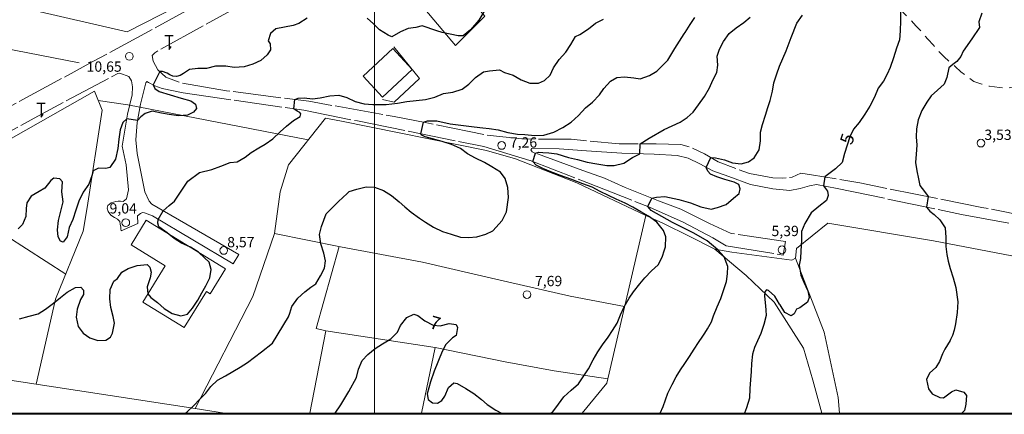
# Model space of a CAD drawing. Extents: x 731530 to 733270, y 6896546 to 6897863.
# Drawn here: x 732297 to 732583, y 6896800 to 6896915 of the extents above; entities that cross this region are included whole.
import ezdxf
from ezdxf.enums import TextEntityAlignment as Align

# ---------------------------------------------------------------- set-up
doc = ezdxf.new("R2010")
doc.units = 0
doc.header["$LTSCALE"] = 2
doc.header["$MEASUREMENT"] = 0
doc.linetypes.add('TRACO_15', pattern=[3, 2, -1])
doc.linetypes.add('TRACO_22', pattern=[7.5, 7, -0.5])
doc.layers.get('0').update_dxf_attribs({"linetype": 'CONTINUOUS'})
for name, color, linetype, lineweight in [('Acesso Estacionamento', 7, 'CONTINUOUS', 18), ('Caminho e Trilha', 1, 'TRACO_15', 18), ('Cerca Arame', 7, 'TRACO_03', 18), ('Curva de Nível Mestra e Top', 10, 'CONTINUOUS', 30), ('Edificações e Top', 2, 'CONTINUOUS', 18), ('Malha de Coordenadas e Top', 9, 'CONTINUOUS', 18), ('Muro e Grade', 7, 'CONTINUOUS', 18), ('Ponto Cotado', 7, 'CONTINUOUS', 18), ('Ponto Intervia e NA', 1, 'CONTINUOUS', 18), ('Via Não Pav Sem Meio Fio', 1, 'TRACO_22', 18)]:
    doc.layers.add(name, color=color, linetype=linetype, lineweight=lineweight)
for name, color, linetype in [('Curva de Nível Intermediária e Top', 9, 'CONTINUOUS'), ('Imagem', 7, 'CONTINUOUS'), ('Poste', 7, 'CONTINUOUS')]:
    doc.layers.add(name, color=color, linetype=linetype)
doc.styles.add('ARIAL', font='ARIAL.TTF', dxfattribs={"height": 1})
doc.linetypes.add('TRACO_03', pattern='A,0.001,[133,AEROSAT.SHX,S=0.5,R=0,X=0,Y=0],6', length=6.001)
picture_1 = doc.add_image_def('image2.tif', size_in_pixel=(8001, 5002))

# ---------------------------------------------------------------- blocks, each defined once
blk = doc.blocks.new('COTA')
blk.add_circle((0, 0), 1.6)
blk = doc.blocks.new('Poste')
at = {"layer": 'Poste'}
blk.add_line((1.2, 4), (-1.2, 4), dxfattribs=at)
blk.add_lwpolyline([(0, 3.99), (0, 0), (0.64, 0.9)], dxfattribs=at)

msp = doc.modelspace()

# ---------------------------------------------------------------- linework, layer by layer
at = {"layer": 'Acesso Estacionamento', "flags": 128}
msp.add_lwpolyline([(732325.96, 6896899.12), (732328.5, 6896898.12), (732329.32, 6896896.83), (732329.61, 6896895.15), (732329.5, 6896892.82), (732328.19, 6896887.17), (732326.57, 6896877.83), (732327.72, 6896872.41), (732328.45, 6896865.1), (732327.84, 6896862.48), (732326.93, 6896861.73), (732326.1, 6896861.77), (732325.46, 6896861.77), (732324.79, 6896861.67), (732324.07, 6896861.49), (732323.37, 6896861.28), (732322.47, 6896860.53), (732322.22, 6896859.74), (732322.55, 6896858.78), (732323.26, 6896857.69), (732324.32, 6896857.02), (732325.23, 6896856.51), (732325.87, 6896855.87), (732326.03, 6896855.08), (732326.16, 6896854.18), (732326.23, 6896853.74), (732326.26, 6896853.2), (732331.19, 6896855.25), (732331.08, 6896857.53), (732331.96, 6896858.18), (732332.46, 6896858.47), (732333.07, 6896858.37), (732333.85, 6896858.1), (732335.37, 6896857.5), (732358.93, 6896843.51), (732360.5, 6896846.3), (732335.23, 6896860.94), (732334.46, 6896861.83), (732333.19, 6896864.5), (732330.96, 6896875.71), (732330.57, 6896879.66), (732330.93, 6896884.69), (732331.97, 6896890.05), (732333.2, 6896895.09), (732333.49, 6896896.26), (732333.74, 6896896.61)], dxfattribs=at)
at = {"layer": 'Caminho e Trilha', "flags": 128}
msp.add_lwpolyline([(732594.42, 6896896.98), (732592.15, 6896896.65), (732589.28, 6896895.87), (732586.95, 6896895.34), (732584.12, 6896894.66), (732581.81, 6896894.87), (732578.91, 6896895.28), (732576.73, 6896895.88), (732574.38, 6896896.62), (732572.67, 6896897.96), (732570.58, 6896899.49), (732568.94, 6896901.05), (732567.08, 6896902.61), (732565.77, 6896903.89), (732563.95, 6896905.55), (732562.59, 6896907.28), (732561, 6896908.97), (732559.31, 6896911.08), (732557.52, 6896912.83), (732555.8, 6896914.79), (732554.02, 6896916.54), (732552.33, 6896918.55), (732551.71, 6896919.3), (732550.13, 6896921.03), (732547.46, 6896924.03), (732545.63, 6896926.32), (732539.24, 6896933.01), (732535.93, 6896935.97), (732532.17, 6896939.58), (732531.25, 6896940.67), (732529.14, 6896942.74), (732527.45, 6896944.84), (732525.67, 6896946.59), (732524.03, 6896948.11), (732522.05, 6896949.92), (732519.95, 6896952.05), (732518, 6896953.96), (732516.28, 6896955.9), (732514.21, 6896958.02), (732512.67, 6896960.46), (732511.37, 6896962.37), (732509.75, 6896964.6), (732508.29, 6896966.66), (732507.42, 6896967.97), (732505.78, 6896970.13), (732504.78, 6896971.62), (732499.83, 6896978.6), (732498.06, 6896981.57), (732495.79, 6896985.13), (732494.2, 6896987.45), (732492.95, 6896989.53)], dxfattribs=at)
at = {"layer": 'Cerca Arame', "flags": 128}
for points in [[(732301.6, 6896808.46), (732307.21, 6896833.23), (732315.22, 6896853.01), (732316.44, 6896859.98), (732320.75, 6896888.28), (732318.56, 6896893.87), (732269.99, 6896866.29), (732196.94, 6896827.75)], [(732319.62, 6896891.15), (732328.27, 6896889.86), (732380.71, 6896879.64)], [(732460.46, 6896800), (732467.59, 6896808.82), (732478.9, 6896857.66), (732458.86, 6896867.13), (732441.01, 6896874.17), (732432.59, 6896876.52), (732390.42, 6896885.12), (732385.72, 6896886.01), (732374.97, 6896872.34), (732372.52, 6896864.47), (732370.88, 6896852.42), (732364.6, 6896834.07), (732347.84, 6896801.4), (732288.74, 6896810.43), (732256.56, 6896817.17), (732225.22, 6896822.22), (732196.94, 6896827.75), (732169.62, 6896813.2), (732167.02, 6896800.49), (732169.98, 6896800)], [(732270.09, 6896866.35), (732310.16, 6896840.52)], [(732522.52, 6896845.22), (732521.46, 6896844.61), (732503.94, 6896846.98), (732499.05, 6896847.82), (732491.51, 6896851.6), (732484.12, 6896855.28), (732478.9, 6896857.66)], [(732535.31, 6896800), (732534.88, 6896804.57), (732530.87, 6896823.66), (732522.52, 6896845.22), (732522.81, 6896848.01), (732531.93, 6896855.36), (732562.61, 6896850.23), (732587.41, 6896845.51)], [(732370.88, 6896852.42), (732390.16, 6896848.54), (732413.96, 6896844.05), (732435.35, 6896839.1), (732456.9, 6896834.13), (732472.75, 6896831.1)], [(732389.74, 6896848.62), (732383.05, 6896824.69), (732385.82, 6896824)], [(732499.05, 6896847.82), (732508.09, 6896840.13), (732516.3, 6896832.4), (732524.78, 6896818.97), (732527.49, 6896809.64), (732530.17, 6896800)], [(732467.87, 6896810.03), (732452.23, 6896812.39), (732438.01, 6896814.97), (732417.69, 6896819.17), (732385.82, 6896824), (732381.19, 6896800)], [(732413.69, 6896800), (732417.61, 6896819.18)], [(732356.37, 6896800), (732347.84, 6896801.4)], [(732356.37, 6896800), (732356.37, 6896800)], [(732413.69, 6896800), (732413.69, 6896800)], [(732460.46, 6896800), (732460.46, 6896800)], [(732530.17, 6896800), (732530.17, 6896800)], [(732535.31, 6896800), (732535.31, 6896800)]]:
    msp.add_lwpolyline(points, dxfattribs=at)
at = {"layer": 'Cerca Arame'}
msp.add_lwpolyline([(732381.19, 6896800), (732381.19, 6896800)], dxfattribs=at)
at = {"layer": 'Curva de Nível Intermediária e Top', "flags": 128}
for points, elevation in [([(732296.68, 6896827.48), (732299.54, 6896828.34), (732302.11, 6896828.99), (732304.27, 6896830.3), (732306.58, 6896832.1), (732308.63, 6896833.78), (732310.63, 6896835.24), (732312.99, 6896836.64), (732314.55, 6896836.72), (732315.32, 6896835.83), (732315.33, 6896834.56), (732314.43, 6896833.15), (732313.5, 6896830.37), (732313.17, 6896828), (732313.75, 6896825.26), (732315.27, 6896823.38), (732317.17, 6896822.02), (732319.49, 6896821.24), (732321.88, 6896821.3), (732323.22, 6896822.15), (732323.82, 6896823.36), (732324.36, 6896826.26), (732323.94, 6896828.21), (732323.33, 6896830.85), (732323.04, 6896833.32), (732323.1, 6896836.06), (732324.13, 6896838.49), (732325.25, 6896839.29), (732326.49, 6896841.15), (732328.32, 6896842.16), (732330.99, 6896843.09), (732333.85, 6896843.34), (732334.65, 6896842.54), (732335.06, 6896841.09), (732334.74, 6896839.5), (732333.84, 6896836.82), (732334.04, 6896834.84), (732334.98, 6896833.77), (732336.86, 6896832.3), (732338.86, 6896830.57), (732341.15, 6896829.07), (732343.69, 6896828.36), (732345.58, 6896828.91), (732347.03, 6896830.67), (732348.63, 6896832.91), (732349.79, 6896835.09), (732350.91, 6896837.17), (732352.08, 6896839.48), (732352.46, 6896841.91), (732351.88, 6896844.01), (732350.59, 6896845.28), (732348.77, 6896846.98), (732346.45, 6896848.37), (732343.84, 6896849.54), (732341.75, 6896850.96), (732339.67, 6896852.53), (732337.25, 6896854.28), (732336.99, 6896855.42), (732337.08, 6896856.48), (732338.54, 6896859.02), (732340.29, 6896860.51), (732341.85, 6896861.75), (732345.74, 6896867.6), (732349.13, 6896870.16), (732352.64, 6896871.02), (732355.3, 6896871.98), (732358.04, 6896873.09), (732360.04, 6896873.29), (732362.42, 6896874.66), (732364.15, 6896876.01), (732366.31, 6896877.33), (732368.17, 6896878.42), (732370.39, 6896879.93), (732372.58, 6896881.99), (732374.41, 6896883.65), (732376.43, 6896885.25), (732378.38, 6896886.45), (732378.56, 6896887.22), (732378.24, 6896887.63), (732377.51, 6896888.04), (732376.52, 6896888.73), (732376.83, 6896891.43), (732377.83, 6896891.83), (732379.51, 6896891.9), (732381.99, 6896891.63), (732384.21, 6896891.86), (732386.99, 6896892.45), (732389.63, 6896892.65), (732391.99, 6896891.98), (732394.41, 6896890.87), (732396.97, 6896890.11), (732399.48, 6896889.94), (732400.58, 6896890), (732403.35, 6896889.96), (732406.71, 6896890.36), (732409.45, 6896890.85), (732412.13, 6896891.16), (732414.81, 6896891.44), (732417.58, 6896892.05), (732420.1, 6896893.13), (732422.81, 6896893.53), (732425.46, 6896894.38), (732427.45, 6896895.86), (732429.38, 6896897.8), (732431.67, 6896899.52), (732433.48, 6896899.79), (732436.35, 6896900.02), (732437.8, 6896899.24), (732440.36, 6896898.49), (732442.71, 6896897.17), (732445.17, 6896896.17), (732447.75, 6896896.19), (732449.49, 6896896.9), (732451.1, 6896898.51), (732452.04, 6896900.65), (732453.68, 6896903.05), (732455.67, 6896905.17), (732457.09, 6896907.48), (732458.5, 6896909.78), (732459.76, 6896910.34), (732462.25, 6896911.98), (732464.31, 6896913.68), (732466.6, 6896914.79)], 9), ([(732344.98, 6896800), (732345.46, 6896800.41), (732347.32, 6896802.14), (732349.23, 6896804.11), (732350.9, 6896805.9), (732352.41, 6896807.85), (732354.31, 6896809.68), (732356.66, 6896810.94), (732358.78, 6896812.16), (732360.94, 6896813.48), (732363.08, 6896814.84), (732367.1, 6896817.89), (732370.32, 6896820.46), (732374.99, 6896828.12), (732375.35, 6896829.17), (732375.99, 6896831.09), (732377.66, 6896833.52), (732379.74, 6896835.34), (732381.51, 6896836.78), (732382.9, 6896837.7), (732384.31, 6896840.02), (732385.49, 6896842.29), (732385.78, 6896844.43), (732385.22, 6896846.67), (732384.4, 6896849.39), (732384.01, 6896852.07), (732384.54, 6896854.39), (732385.99, 6896858.07), (732389.56, 6896861.69), (732392.03, 6896864.02), (732392.64, 6896864.57), (732394.83, 6896865.32), (732397.6, 6896865.93), (732399.97, 6896865.86), (732402.65, 6896864.89), (732404.95, 6896863.4), (732407.14, 6896861.62), (732408.83, 6896860.17), (732410.68, 6896858.62), (732413.1, 6896856.88), (732414.85, 6896855.65), (732417.17, 6896854.23), (732419.76, 6896852.97), (732422.28, 6896852.16), (732425.03, 6896851.32), (732427.35, 6896851.21), (732429.77, 6896851.38), (732432.41, 6896852.23), (732434.44, 6896853.16), (732437.15, 6896856.12), (732438.43, 6896858.72), (732438.94, 6896862.82), (732438.83, 6896865.78), (732437.99, 6896868.39), (732436.66, 6896870.22), (732434.17, 6896871.78), (732432, 6896873.04), (732429.41, 6896874.3), (732427.05, 6896875.61), (732424.98, 6896877.15), (732422.36, 6896878.32), (732419.65, 6896879.21), (732416.91, 6896879.99), (732414.71, 6896880.51), (732413.8, 6896881.03), (732413.53, 6896881.42), (732414.29, 6896884.77), (732415.47, 6896885.15), (732418.16, 6896885.15), (732421.99, 6896884.36), (732429.01, 6896883.42), (732431.49, 6896883.15), (732433.37, 6896882.97), (732436.01, 6896882.54), (732438.79, 6896881.83), (732441.64, 6896881.31), (732443.74, 6896881.18), (732446.68, 6896880.96), (732449.3, 6896881.07), (732452.14, 6896881.86), (732454.75, 6896883.25), (732457.2, 6896884.8), (732459.36, 6896886.76), (732461.36, 6896888.94), (732463.43, 6896890.61), (732465.43, 6896892.73), (732466.71, 6896894.66), (732468.71, 6896896.78), (732470.55, 6896897.78), (732472.78, 6896898.04), (732475.47, 6896897.69), (732477.31, 6896897.41), (732479.99, 6896898.36), (732482.15, 6896899.68), (732485.38, 6896902.9), (732487.35, 6896906.26), (732490.05, 6896910.5), (732490.4, 6896910.92), (732491.83, 6896913.29), (732493.15, 6896915.31)], 8), ([(732451.25, 6896800), (732451.9, 6896800.46), (732453.51, 6896802.7), (732455.06, 6896804.76), (732457.22, 6896806.76), (732459.34, 6896808.63), (732460.67, 6896810.65), (732462.31, 6896812.99), (732463.6, 6896815.55), (732465.01, 6896817.91), (732466.34, 6896819.93), (732467.95, 6896822.18), (732469.24, 6896824.1), (732470.59, 6896826.22), (732471.62, 6896828.7), (732472.62, 6896831.04), (732474.1, 6896833.55), (732475.36, 6896835.38), (732477.2, 6896837.7), (732478.65, 6896839.47), (732480.62, 6896841.5), (732482.49, 6896843.23), (732483.69, 6896845.51), (732484.36, 6896847.58), (732484.65, 6896848.45), (732484.78, 6896851.39), (732484.09, 6896853.21), (732482.12, 6896855.72), (732479.68, 6896857.46), (732477.51, 6896858.71), (732475.15, 6896860.02), (732472.95, 6896861.19), (732470.32, 6896862.36), (732468.09, 6896863.4), (732465.69, 6896864.62), (732463.29, 6896865.85), (732460.64, 6896866.88), (732457.17, 6896868.2), (732454.07, 6896869.29), (732451.28, 6896870.32), (732448.96, 6896871.28), (732447, 6896872.33), (732446.02, 6896873.36), (732446.84, 6896875.78), (732447.82, 6896876.07), (732449.01, 6896876.01), (732450.74, 6896875.89), (732453.06, 6896875.61), (732456.48, 6896874.5), (732459.1, 6896873.97), (732461.85, 6896873.19), (732464.7, 6896872.69), (732467.55, 6896872.17), (732469.72, 6896872.19), (732472.53, 6896872.89), (732475.02, 6896874.53), (732477.17, 6896875.61), (732477.31, 6896878.5), (732479.87, 6896880.18), (732484.29, 6896882.64), (732488.97, 6896884.78), (732490.94, 6896886.16), (732492.75, 6896887.71), (732494.3, 6896889.82), (732495.98, 6896892.26), (732497.46, 6896894.77), (732498.43, 6896897.07), (732499.59, 6896899.25), (732499.87, 6896901.39), (732499.67, 6896904.04), (732500.35, 6896906.09), (732501.51, 6896908.28), (732503.15, 6896910.62), (732505.22, 6896912.32), (732507.45, 6896913.82), (732509.26, 6896915.42)], 7), ([(732483.13, 6896800), (732484.01, 6896802), (732484.65, 6896803.93), (732485.3, 6896805.9), (732486.56, 6896808.37), (732487.75, 6896810.65), (732489.07, 6896812.67), (732490.33, 6896814.55), (732491.66, 6896816.57), (732493.01, 6896818.69), (732494.3, 6896820.62), (732495.56, 6896822.45), (732496.12, 6896823.35), (732496.92, 6896824.62), (732498.02, 6896826.61), (732498.63, 6896828.44), (732499.69, 6896830.98), (732500.73, 6896833.46), (732501.59, 6896836.06), (732502.37, 6896838.37), (732502.68, 6896840.62), (732502.75, 6896842.78), (732501.74, 6896845.56), (732499.92, 6896847.65), (732496.77, 6896850.25), (732492.89, 6896852.48), (732486.69, 6896855.59), (732480.53, 6896859.1), (732479.55, 6896860.21), (732480.7, 6896862.66), (732482.08, 6896863), (732484.45, 6896863.14), (732488.51, 6896862.31), (732491.89, 6896861.31), (732494.99, 6896860.17), (732497.96, 6896859.48), (732499.84, 6896859.94), (732502.3, 6896860.85), (732504.4, 6896862.63), (732506.1, 6896864.05), (732506.42, 6896865.42), (732506.01, 6896866.69), (732504.64, 6896867.33), (732501.97, 6896868.15), (732499.6, 6896868.88), (732497.77, 6896869.66), (732496.95, 6896870.53), (732496.53, 6896871.65), (732497.89, 6896874.49), (732499.25, 6896874.42), (732501.85, 6896873.8), (732504.18, 6896872.99), (732506.67, 6896872.72), (732508.77, 6896873.21), (732510.49, 6896874.46), (732511.88, 6896876.74), (732512.33, 6896879.36), (732512.32, 6896881.93), (732512.84, 6896884.16), (732513.74, 6896886.86), (732514.47, 6896889.07), (732515.15, 6896891.09), (732515.83, 6896893.81), (732516.21, 6896896.25), (732517.08, 6896898.85), (732517.82, 6896901.12), (732519.75, 6896905.63), (732521.24, 6896909.46), (732522.85, 6896913.63), (732524.49, 6896915.98)], 6), ([(732576.7, 6896916.58), (732575.86, 6896914.07), (732575.97, 6896912.43), (732573.78, 6896909.12), (732571.26, 6896905.45), (732570.55, 6896903.97), (732569.42, 6896902.51), (732568.25, 6896901.61), (732567.05, 6896900.61), (732566.56, 6896897.82), (732565.69, 6896895.86), (732563.81, 6896894.11), (732561.96, 6896892.47), (732560.72, 6896890.67), (732559.23, 6896888.16), (732558.14, 6896885.52), (732557.69, 6896882.89), (732557.56, 6896880.52), (732557.83, 6896878.08), (732557.61, 6896875.48), (732557.44, 6896873.02), (732557.74, 6896870.68), (732558.24, 6896868.27), (732558.68, 6896866.36), (732560.05, 6896864.64), (732561.08, 6896863.11), (732560.64, 6896860.06), (732561.55, 6896858.89), (732562.83, 6896857.89), (732564.47, 6896856.34), (732566.02, 6896853.98), (732566.18, 6896851.2), (732566.19, 6896848.63), (732566.49, 6896846.29), (732566.9, 6896844.28), (732567.5, 6896842.17), (732568.32, 6896839.44), (732569.11, 6896836.61), (732569.69, 6896832.52), (732569.5, 6896829.37), (732569.05, 6896826.04), (732568.66, 6896824.24), (732568.15, 6896822.7), (732567.56, 6896821.48), (732567.44, 6896821.22), (732565.94, 6896818.66), (732565.29, 6896817.37), (732564.33, 6896815.12), (732563.29, 6896813.31), (732561.45, 6896811.67), (732560.63, 6896809.85), (732561.22, 6896807.09), (732562.27, 6896805.68), (732564.5, 6896804.61), (732565.55, 6896804.5), (732567.84, 6896806.21), (732569.14, 6896806.86), (732571.5, 6896806.18), (732572.25, 6896805.2), (732572.05, 6896802.65), (732571.66, 6896800.84), (732570.9, 6896800)], 4), ([(732388.58, 6896800), (732390.22, 6896802.48), (732392.56, 6896806.32), (732394.77, 6896810.39), (732395.38, 6896812.85), (732396.44, 6896815.41), (732398.07, 6896817.12), (732400.17, 6896818.89), (732402.33, 6896820.21), (732404.74, 6896821.66), (732406.67, 6896823.59), (732407.54, 6896825.54), (732409.37, 6896827.86), (732411.43, 6896828.87), (732412.6, 6896828.47), (732414.67, 6896826.95), (732417.03, 6896825.64), (732419.12, 6896825.5), (732421.7, 6896826.14), (732423.77, 6896825.91), (732424.13, 6896825), (732423.78, 6896822.66), (732422.69, 6896821.95), (732420.75, 6896820.03), (732419.66, 6896818.04), (732417.32, 6896812.27), (732416.29, 6896809.19), (732415.34, 6896805.63), (732415.66, 6896804.03), (732416.83, 6896803.02), (732418.31, 6896802.95), (732419.63, 6896803.7), (732420.5, 6896805.01), (732421.56, 6896807.54), (732423.07, 6896808.88), (732424.08, 6896808.64), (732426.6, 6896807.18), (732428.92, 6896805.78), (732431.16, 6896804.06), (732432.81, 6896802.56), (732435.26, 6896800.91), (732436.91, 6896800)], 7), ([(732344.98, 6896800), (732344.98, 6896800)], 8), ([(732388.58, 6896800), (732388.58, 6896800)], 7), ([(732451.25, 6896800), (732451.25, 6896800)], 7), ([(732483.13, 6896800), (732483.13, 6896800)], 6), ([(732570.9, 6896800), (732570.9, 6896800)], 4)]:
    msp.add_lwpolyline(points, dxfattribs=dict(at, elevation=elevation))
at = {"layer": 'Curva de Nível Intermediária e Top', "elevation": 7}
msp.add_lwpolyline([(732436.91, 6896800), (732436.91, 6896800)], dxfattribs=at)
at = {"layer": 'Curva de Nível Mestra e Top', "flags": 128}
for points, elevation in [([(732380.46, 6896915.06), (732378.02, 6896913.52), (732376.34, 6896913), (732371.29, 6896911.97), (732369.77, 6896910.67), (732369.08, 6896908.5), (732369.62, 6896907.6), (732369.7, 6896905.86), (732368.8, 6896904.45), (732366.96, 6896902.82), (732364.65, 6896901.66), (732362.04, 6896900.91), (732359.21, 6896900.77), (732356.76, 6896901.14), (732353.76, 6896901.17), (732351.16, 6896900.41), (732348.58, 6896900.41), (732346.14, 6896900.15), (732344.47, 6896898.99), (732343.44, 6896898.38), (732342.39, 6896898.1), (732341.29, 6896898.2), (732340.47, 6896898.61), (732339.65, 6896899.06), (732338.37, 6896899.61), (732337.52, 6896899.56), (732335.58, 6896895.69), (732336.14, 6896894.57), (732337.32, 6896893.79), (732340.52, 6896892.74), (732343.71, 6896891.83), (732346.58, 6896891.06), (732347.91, 6896890.05), (732348.18, 6896888.8), (732347.37, 6896887.68), (732345.61, 6896886.88), (732342.97, 6896886.67), (732340.3, 6896887.01), (732338.08, 6896887.41), (732335.28, 6896888), (732333.24, 6896887.38), (732332.01, 6896886.38), (732331.05, 6896885.31), (732327.95, 6896885.81), (732326.81, 6896884.74), (732326.03, 6896882.59), (732325.67, 6896879.81), (732325.35, 6896877.16), (732324.65, 6896874), (732323.02, 6896871.64), (732321.83, 6896871.28), (732319.74, 6896871.44), (732318.15, 6896870.59), (732317.73, 6896869.2), (732316.9, 6896866.71), (732315.26, 6896864.38), (732313.98, 6896861.82), (732313.14, 6896859.18), (732312.24, 6896856.5), (732311.22, 6896854.08), (732310.57, 6896851.38), (732309.41, 6896849.85), (732308.64, 6896850.11), (732307.99, 6896851.37), (732307.77, 6896853.4), (732308.06, 6896856.17), (732308.76, 6896858.91), (732309.41, 6896861.61), (732309.08, 6896864.48), (732309.2, 6896867.43), (732308.42, 6896868.33), (732306.74, 6896868.47), (732305.87, 6896867.8), (732304.09, 6896865.59), (732302.49, 6896864.6), (732300.11, 6896863.26), (732298.83, 6896861.34), (732298.7, 6896859.68), (732298.55, 6896857.29), (732297.61, 6896855.01), (732296.33, 6896853.73)], 10), ([(732431.79, 6896916.94), (732430.34, 6896914.53), (732427.9, 6896911.66), (732425.84, 6896909.99), (732424.32, 6896909.97), (732419.7, 6896910.96), (732418.15, 6896911.46), (732413.89, 6896912.86), (732412.02, 6896912.38), (732409.76, 6896912.05), (732407.54, 6896911.17), (732405.09, 6896909.64), (732403.99, 6896910.2), (732401.46, 6896911.71), (732399.69, 6896913.45), (732397.88, 6896915.1)], 10), ([(732553.07, 6896917), (732553.05, 6896914.34), (732552.95, 6896911.42), (732552.73, 6896908.82), (732551.89, 6896906.32), (732550.98, 6896903.56), (732550.05, 6896900.77), (732549.18, 6896898.81), (732548.07, 6896896.75), (732546.52, 6896894.69), (732545.42, 6896892.06), (732544.13, 6896889.49), (732542.7, 6896887.11), (732541.05, 6896884.76), (732539.31, 6896882.77), (732538.34, 6896880.52), (732537.56, 6896878.15), (732536.73, 6896875.65), (732536.09, 6896873.08), (732534.13, 6896871.26), (732532.17, 6896869.75), (732530.99, 6896868.85), (732530.66, 6896866.27), (732531.76, 6896864.73), (732531.99, 6896863.41), (732531.49, 6896861.99), (732529.23, 6896860.24), (732527.09, 6896858.37), (732525.19, 6896855.25), (732524.22, 6896852.95), (732524.19, 6896850.29), (732524.07, 6896847.34), (732523.98, 6896845.12), (732523.56, 6896843.18), (732524.08, 6896840.23), (732524.93, 6896838.23), (732526.03, 6896835.7), (732526.46, 6896833.74), (732526.02, 6896832.42), (732526.01, 6896832.4), (732523.71, 6896830.68), (732522.74, 6896830.34), (732522.06, 6896828.95), (732521.22, 6896828.39), (732519.4, 6896829.4), (732518.02, 6896831.56), (732517.84, 6896831.84), (732516.44, 6896834.11), (732514.63, 6896835.76), (732514.04, 6896835.95), (732513.54, 6896835.4), (732513.42, 6896834.13), (732513.79, 6896831.34), (732513.85, 6896830), (732513.92, 6896828.52), (732513.27, 6896825.91), (732512.37, 6896823.21), (732511.47, 6896821.15), (732510.6, 6896819.19), (732509.95, 6896817.22), (732509.7, 6896814.52), (732509.58, 6896812.21), (732509.39, 6896809.71), (732509.23, 6896807.27), (732509.13, 6896804.4), (732508.2, 6896801.61), (732507.67, 6896800)], 5), ([(732507.67, 6896800), (732507.67, 6896800)], 5)]:
    msp.add_lwpolyline(points, dxfattribs=dict(at, elevation=elevation))
at = {"layer": 'Edificações e Top', "flags": 128}
for points in [[(732402.37, 6896892.12), (732410.99, 6896900.16), (732405.29, 6896906.28), (732396.66, 6896898.25)], [(732356.67, 6896842.11), (732333.62, 6896856.3), (732329.17, 6896849.06), (732339.12, 6896842.93), (732332.64, 6896832.41), (732344.67, 6896825), (732351.11, 6896835.46), (732352.17, 6896834.8)]]:
    msp.add_lwpolyline(points, close=True, dxfattribs=at)
at = {"layer": 'Malha de Coordenadas e Top', "flags": 128}
msp.add_lwpolyline([(731600, 6897800), (733200, 6897800), (733200, 6896800), (731600, 6896800)], close=True, dxfattribs=at)
at = {"layer": 'Malha de Coordenadas e Top'}
msp.add_lwpolyline([(732400, 6897800), (732400, 6896800)], dxfattribs=at)
at = {"layer": 'Muro e Grade', "flags": 128}
for points in [[(732279.72, 6896959.82), (732302.96, 6896954.56), (732290.45, 6896919.78), (732328, 6896911.15), (732347.6, 6896921.27), (732294.45, 6896930.89)], [(732314.11, 6896902.1), (732257.7, 6896913.02)], [(732402.31, 6896891.46), (732405.7, 6896890.67), (732413.13, 6896897.53), (732405.65, 6896906.74)]]:
    msp.add_lwpolyline(points, dxfattribs=at)
msp.add_lwpolyline([(732423.6, 6896907.18), (732432.1, 6896915.67), (732409.85, 6896941.55), (732399.4, 6896935.9)], close=True, dxfattribs=at)
at = {"layer": 'Via Não Pav Sem Meio Fio', "flags": 128}
for points in [[(732767.7, 6897043.99), (732764.93, 6897042.09), (732761.14, 6897039.19), (732758.09, 6897036.54), (732753.35, 6897030.73), (732749.26, 6897024.92), (732747.36, 6897021.85), (732745.73, 6897018.91), (732744.47, 6897017.07), (732742.25, 6897015.63), (732739.23, 6897015), (732734.64, 6897014.87), (732728.78, 6897014.84), (732723.44, 6897012.46), (732716.16, 6897009.92), (732716.03, 6897009.71), (732713.53, 6897007.41), (732709.85, 6897006.17), (732702.24, 6897004.17), (732696.97, 6897003.33), (732688.07, 6897003.85), (732669.13, 6897006.66), (732639.18, 6897011.94), (732612.36, 6897016.34), (732595.33, 6897019.67), (732582.53, 6897023.34), (732571.25, 6897027.61), (732567.42, 6897028.41), (732564.41, 6897027.78), (732559.54, 6897025.49), (732531.11, 6897010.79), (732501.45, 6896994), (732455.24, 6896969.71), (732414.51, 6896947.71), (732371, 6896924.38), (732336.05, 6896905.05), (732335.34, 6896904.25), (732335.63, 6896902.55), (732336.96, 6896900.08), (732339.25, 6896897.96), (732343.77, 6896896.23), (732356.93, 6896893.97), (732380.9, 6896890.91), (732405.76, 6896886.47), (732415.22, 6896884.58), (732427.53, 6896882.09), (732432.69, 6896881.01), (732442.87, 6896879.93), (732457.25, 6896879.84), (732471.16, 6896878.52), (732481.9, 6896878.49), (732489.16, 6896878.31), (732491.52, 6896877.64), (732496.03, 6896875.62), (732499.96, 6896873.23), (732509.15, 6896869.83), (732515.86, 6896868.64), (732518.84, 6896868.52), (732521.53, 6896868.82), (732524.06, 6896869.97), (732527.15, 6896869.51), (732541.22, 6896867.1), (732576.68, 6896859.98), (732603.26, 6896854.8), (732627.65, 6896849.55), (732642.86, 6896847.21), (732645.79, 6896846.9), (732649.89, 6896846.85), (732652.74, 6896846.99), (732655.54, 6896848.22), (732658.49, 6896849.94), (732660.47, 6896851.99), (732661.08, 6896853.77), (732669.77, 6896900.01), (732669.77, 6896901.31), (732669.12, 6896901.96), (732668.18, 6896902.37), (732656.23, 6896904.18), (732657.26, 6896908.59), (732676.79, 6896905.44), (732705.75, 6896900.83), (732756.07, 6896891.8), (732817.19, 6896881.18), (732818.08, 6896881.22), (732818.57, 6896881.38), (732818.86, 6896881.61), (732819.27, 6896882.14), (732819.49, 6896883.6), (732831.86, 6896951.56), (732836.35, 6896973.99), (732836.24, 6896976.4), (732835.19, 6896977.29), (732832.1, 6896978.49), (732806.04, 6896984.42), (732765.37, 6896993.24), (732766.16, 6896996.3), (732789.26, 6896991.4), (732801.36, 6896988.63), (732815.43, 6896985.19), (732825.18, 6896983.1), (732833.93, 6896981.94), (732842.8, 6896981.04), (732870.99, 6896976.66), (732889.11, 6896973.98), (732892.53, 6896973.74), (732894.68, 6896973.8), (732896.59, 6896974.26), (732897.54, 6896975.14), (732898.91, 6896977.29), (732907.22, 6897017.78), (732906.82, 6897018.56), (732906.33, 6897019.04), (732905.34, 6897019.37), (732847.44, 6897029.95), (732787.13, 6897040.32)], [(732235.66, 6896973.02), (732226.51, 6896975.07), (732211.48, 6896978.29), (732188.84, 6896982.7), (732186.34, 6896982.88), (732185.22, 6896982.71), (732184.46, 6896982.33), (732183.82, 6896981.68), (732183.28, 6896980.69), (732179.42, 6896949.96), (732174.39, 6896910.42), (732170.61, 6896875.75), (732165.24, 6896827.99), (732165.57, 6896826.26), (732166.99, 6896824.09), (732167.63, 6896823.45), (732168.66, 6896822.69), (732169.62, 6896822.37), (732170.26, 6896822.38), (732174.93, 6896824.63), (732230.12, 6896854.91), (732318.09, 6896902.44), (732389.09, 6896941.17), (732389.54, 6896941.87), (732354.72, 6896948.11), (732306.14, 6896956.94), (732274.07, 6896964.4), (732243.27, 6896971.64), (732242.12, 6896970.74), (732229.97, 6896921.98), (732228.05, 6896922.6), (732236.3, 6896970.49), (732236.04, 6896972.27)]]:
    msp.add_lwpolyline(points, close=True, dxfattribs=at)
msp.add_lwpolyline([(732162.13, 6896800), (732161.8, 6896800.19), (732160.79, 6896801.7), (732160, 6896805.16), (732160.22, 6896807.1), (732161.14, 6896808.74), (732162.41, 6896810.03), (732163.59, 6896811.02), (732181.91, 6896821.02), (732217, 6896839.88), (732246.42, 6896855.95), (732275.79, 6896872.15), (732303.1, 6896887.18), (732325.38, 6896899.02), (732325.96, 6896899.12)], dxfattribs=at)
at = {"layer": 'Via Não Pav Sem Meio Fio'}
msp.add_lwpolyline([(732333.74, 6896896.61), (732334.26, 6896896.34), (732336.09, 6896895.44), (732338.2, 6896894.59), (732344.34, 6896893.34), (732379.44, 6896888.31), (732395.06, 6896885.15), (732431.83, 6896877.72), (732445.27, 6896873.65), (732461.8, 6896867.19), (732480.05, 6896860.01), (732489.81, 6896855.67), (732498.4, 6896851.12), (732502.36, 6896848.75), (732518.93, 6896846.07), (732519.6, 6896850.04), (732503.8, 6896852.42), (732497.42, 6896855.27), (732489.12, 6896859.42), (732482.6, 6896861.9), (732472.91, 6896865.78), (732466.94, 6896868.46), (732460.6, 6896870.77), (732446.46, 6896875.92), (732445.91, 6896876.21), (732445.46, 6896876.78), (732445.78, 6896877.11), (732453.73, 6896877.03), (732461.68, 6896876.44), (732472, 6896875.82), (732481.35, 6896875.44), (732488.1, 6896875.1), (732491.28, 6896874.33), (732494.61, 6896872.67), (732498.47, 6896870.62), (732503.07, 6896868.97), (732509.43, 6896866.7), (732515.88, 6896865.41), (732520.88, 6896864.91), (732523.86, 6896865.44), (732526.52, 6896866.29), (732528.59, 6896866.68), (732534.64, 6896865.48), (732570.8, 6896857.94), (732596.48, 6896853.26)], dxfattribs=at)

# ---------------------------------------------------------------- block references
at = {"layer": 'Ponto Cotado', "linetype": 'Continuous', "xscale": 0.7, "yscale": 0.7, "zscale": 0.7}
for p in [(732576.42, 6896878.7, 3.53), (732444.37, 6896834.58, 7.69)]:
    msp.add_blockref('COTA', p, dxfattribs=at)
at = {"layer": 'Ponto Intervia e NA', "linetype": 'Continuous', "xscale": 0.7, "yscale": 0.7, "zscale": 0.7}
for p in [(732328.67, 6896903.99, 10.65), (732437.01, 6896878.02, 7.26), (732327.65, 6896855.53, 9.04), (732518.57, 6896847.62, 5.39), (732356.14, 6896847.43, 8.57)]:
    msp.add_blockref('COTA', p, dxfattribs=at)
at = {"layer": 'Poste'}
for p in [(732340.25, 6896905.97), (732303, 6896886.25)]:
    msp.add_blockref('Poste', p, dxfattribs=at)

# ---------------------------------------------------------------- texts
at = {"layer": 'Curva de Nível Intermediária e Top', "style": 'ARIAL'}
msp.add_text('7', height=3.8, rotation=343.6698, dxfattribs=at).set_placement((732415.76, 6896824.89))
at = {"layer": 'Curva de Nível Mestra e Top', "color": 7, "style": 'ARIAL'}
msp.add_text('5', height=3.8, rotation=71.7829, dxfattribs=at).set_placement((732538.88, 6896877.99))
at = {"layer": 'Ponto Cotado', "linetype": 'Continuous', "style": 'ARIAL'}
for s, p in [('3,53', (732577.42, 6896878.7, 3.53)), ('7,69', (732446.68, 6896836.1, 7.69))]:
    msp.add_text(s, height=3, dxfattribs=at).set_placement(p, align=Align.BOTTOM_LEFT)
at = {"layer": 'Ponto Intervia e NA', "linetype": 'Continuous', "style": 'ARIAL'}
for s, p in [('10,65', (732316.24, 6896898.56, 10.65)), ('7,26', (732439.37, 6896876.47, 7.26)), ('9,04', (732322.92, 6896857.26, 9.04)), ('5,39', (732515.5, 6896850.68, 5.39)), ('8,57', (732357.14, 6896847.43, 8.57))]:
    msp.add_text(s, height=3, dxfattribs=at).set_placement(p, align=Align.BOTTOM_LEFT)

# ---------------------------------------------------------------- referenced raster images: frames only (the image files are external)
at = {"layer": 'Imagem'}
image = msp.add_image(picture_1, insert=(731599.9, 6896799.7), size_in_units=(1600.2, 1000.4), dxfattribs=at)
image.dxf.flags = 7

doc.saveas('drawing.dxf')
